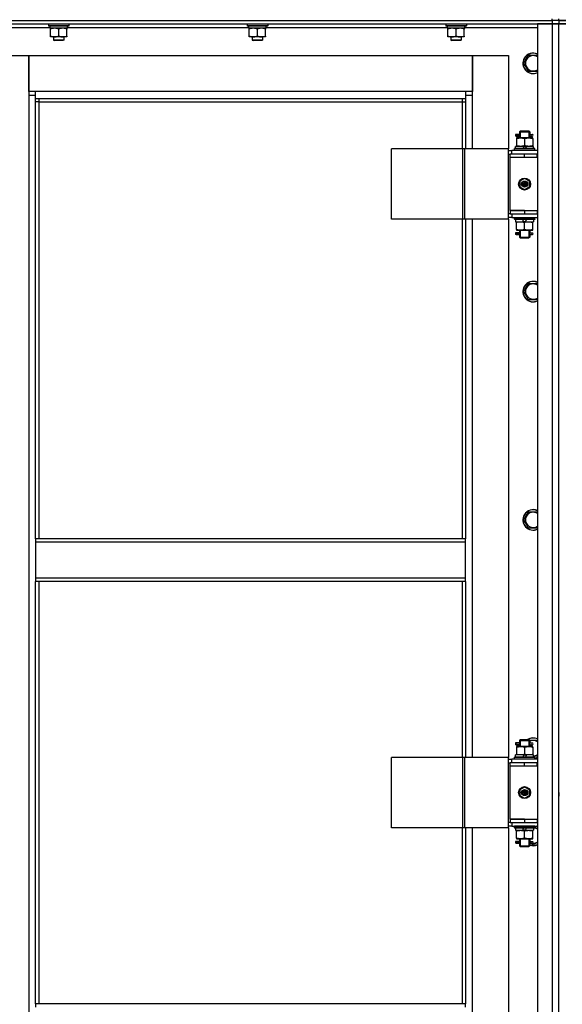
# Model space of a CAD drawing. Units: millimetres. Extents: x 0 to 32665, y -11 to 22275.
# Drawn here: x 4506 to 5139, y 17333 to 18483 of the extents above; entities that cross this region are included whole.
import ezdxf

# ---------------------------------------------------------------- set-up
doc = ezdxf.new("R2010")
doc.units = ezdxf.units.MM
doc.linetypes.add('K5LT_THIN', pattern=[0])
doc.layers.add('R', color=1, linetype='Continuous', true_color=0xff0000)
doc.layers.add('WELDING', color=7, linetype='Continuous', true_color=0xffffff)

msp = doc.modelspace()

# ---------------------------------------------------------------- linework, layer by layer
at = {"layer": 'R', "color": 7, "linetype": 'K5LT_THIN', "lineweight": 30}
for p, q in [((3743.1, 18482.3), (5127.1, 18482.3)), ((4435.1, 18482.3), (5127.1, 18482.3)), ((4435.1, 18478.3), (5127.1, 18478.3)), ((4460.1, 18474.3), (4540.6, 18474.3)), ((4539.1, 18478), (4539.2, 18478.3)), ((4539.1, 18478), (4539.1, 18476.1)), ((4563.1, 18478), (4539.1, 18478)), ((4563.1, 18476.1), (4539.1, 18476.1)), ((4539.1, 18476.1), (4539.2, 18475.8)), ((4562.9, 18475.8), (4539.2, 18475.8)), ((4540.6, 18475.8), (4540.6, 18473.3)), ((4561.5, 18473.3), (4540.6, 18473.3)), ((4541.6, 18472.4), (4541.6, 18473.3)), ((4560.6, 18473.3), (4560.6, 18472.4)), ((4561.4, 18474.7), (4561.5, 18475.8)), ((4561.5, 18474.3), (4772.6, 18474.3)), ((4563.1, 18478), (4562.9, 18478.3)), ((4563.1, 18476.1), (4562.9, 18475.8)), ((4563.1, 18478), (4563.1, 18476.1)), ((4771.1, 18478), (4771.2, 18478.3)), ((4771.1, 18478), (4771.1, 18476.1)), ((4795.1, 18478), (4771.1, 18478)), ((4795.1, 18476.1), (4771.1, 18476.1)), ((4771.1, 18476.1), (4771.2, 18475.8)), ((4794.9, 18475.8), (4771.2, 18475.8)), ((4772.6, 18475.8), (4772.6, 18473.3)), ((4793.5, 18473.3), (4772.6, 18473.3)), ((4773.6, 18472.4), (4773.6, 18473.3)), ((4792.6, 18473.3), (4792.6, 18472.4)), ((4793.4, 18474.7), (4793.5, 18475.8)), ((4793.5, 18474.3), (5004.6, 18474.3)), ((4795.1, 18478), (4794.9, 18478.3)), ((4795.1, 18476.1), (4794.9, 18475.8)), ((4795.1, 18478), (4795.1, 18476.1)), ((5003.1, 18478), (5003.2, 18478.3)), ((5003.1, 18478), (5003.1, 18476.1)), ((5027.1, 18478), (5003.1, 18478)), ((5027.1, 18476.1), (5003.1, 18476.1)), ((5003.1, 18476.1), (5003.2, 18475.8)), ((5026.9, 18475.8), (5003.2, 18475.8)), ((5004.6, 18475.8), (5004.6, 18473.3)), ((5025.5, 18473.3), (5004.6, 18473.3)), ((5005.6, 18472.4), (5005.6, 18473.3)), ((5024.6, 18473.3), (5024.6, 18472.4)), ((5025.4, 18474.7), (5025.5, 18475.8)), ((5025.5, 18474.3), (5110.1, 18474.3)), ((5027.1, 18478), (5026.9, 18478.3)), ((5027.1, 18476.1), (5026.9, 18475.8)), ((5027.1, 18478), (5027.1, 18476.1)), ((5110.1, 18478.3), (5110.1, 16684.3)), ((5127.1, 18478.3), (5110.1, 18478.3)), ((5127.1, 18482.3), (5127.1, 18484.3)), ((5127.1, 18482.3), (5127.1, 18478.3)), ((5135.1, 18482.3), (5127.1, 18482.3)), ((5135.1, 18482.3), (5127.1, 18482.3)), ((5127.1, 18478.3), (5127.1, 16684.3)), ((5135.1, 18478.3), (5127.1, 18478.3)), ((5127.1, 18478.3), (5135.1, 18478.3)), ((5135.1, 18482.3), (5135.1, 18484.3)), ((5135.1, 18482.3), (5135.1, 18484.3)), ((5135.1, 18482.3), (5135.1, 18478.3)), ((5143.1, 18482.3), (5135.1, 18482.3)), ((5135.1, 18482.3), (5135.1, 18478.3)), ((5135.1, 18482.3), (5143.1, 18482.3)), ((5135.1, 18482.3), (5135.1, 18478.3)), ((5135.1, 18482.3), (5135.1, 18478.3)), ((5135.1, 16684.3), (5135.1, 18478.3)), ((5135.1, 16684.3), (5135.1, 18478.3)), ((5135.1, 18478.3), (5143.1, 18478.3)), ((5143.1, 18478.3), (5135.1, 18478.3)), ((5135.1, 18474.3), (5135.1, 18478.3)), ((4541.6, 18464.1), (4541.6, 18472.4)), ((4541.6, 18463.3), (4541.6, 18464.1)), ((4546.3, 18463.3), (4541.6, 18463.3)), ((4545.1, 18463.3), (4545.1, 18459.4)), ((4555.8, 18463.3), (4546.3, 18463.3)), ((4551.1, 18464.1), (4551.1, 18472.4)), ((4560.6, 18463.3), (4555.8, 18463.3)), ((4557.1, 18463.3), (4557.1, 18459.4)), ((4560.6, 18464.1), (4560.6, 18472.4)), ((4560.6, 18464.1), (4560.6, 18463.3)), ((4773.6, 18464.1), (4773.6, 18472.4)), ((4773.6, 18463.3), (4773.6, 18464.1)), ((4778.3, 18463.3), (4773.6, 18463.3)), ((4777.1, 18463.3), (4777.1, 18459.4)), ((4787.8, 18463.3), (4778.3, 18463.3)), ((4783.1, 18464.1), (4783.1, 18472.4)), ((4792.6, 18463.3), (4787.8, 18463.3)), ((4789.1, 18463.3), (4789.1, 18459.4)), ((4792.6, 18464.1), (4792.6, 18472.4)), ((4792.6, 18464.1), (4792.6, 18463.3)), ((5005.6, 18464.1), (5005.6, 18472.4)), ((5005.6, 18463.3), (5005.6, 18464.1)), ((5010.3, 18463.3), (5005.6, 18463.3)), ((5009.1, 18463.3), (5009.1, 18459.4)), ((5019.8, 18463.3), (5010.3, 18463.3)), ((5015.1, 18464.1), (5015.1, 18472.4)), ((5024.6, 18463.3), (5019.8, 18463.3)), ((5021.1, 18463.3), (5021.1, 18459.4)), ((5024.6, 18464.1), (5024.6, 18472.4)), ((5024.6, 18464.1), (5024.6, 18463.3)), ((4557.1, 18459.4), (4545.1, 18459.4)), ((4545.1, 18459.4), (4546.1, 18458.8)), ((4556.1, 18458.8), (4546.1, 18458.8)), ((4557.1, 18459.4), (4556.1, 18458.8)), ((4789.1, 18459.4), (4777.1, 18459.4)), ((4777.1, 18459.4), (4778.1, 18458.8)), ((4788.1, 18458.8), (4778.1, 18458.8)), ((4789.1, 18459.4), (4788.1, 18458.8)), ((5021.1, 18459.4), (5009.1, 18459.4)), ((5009.1, 18459.4), (5010.1, 18458.8)), ((5020.1, 18458.8), (5010.1, 18458.8)), ((5021.1, 18459.4), (5020.1, 18458.8)), ((4474.1, 18441.3), (4516.1, 18441.3)), ((4516.1, 18441.3), (4516.1, 18395.3)), ((4516.1, 18441.3), (5034.1, 18441.3)), ((4516.1, 18399.3), (4516.1, 18441.3)), ((5034.1, 18441.3), (5076.1, 18441.3)), ((5034.1, 18395.3), (5034.1, 18441.3)), ((5034.1, 18441.3), (5034.1, 18399.3)), ((5076.1, 18441.3), (5076.1, 18332.3)), ((5096.8, 18437), (5099.6, 18441.8)), ((5099.6, 18441.8), (5110.1, 18441.8)), ((5094.1, 18432.3), (5096.8, 18437)), ((5099.6, 18422.8), (5094.1, 18432.3)), ((5110.1, 18422.8), (5099.6, 18422.8)), ((4524.1, 18399.3), (4516.1, 18399.3)), ((4516.1, 18395.3), (4524.1, 18395.3)), ((4516.1, 18395.3), (4516.1, 16765.3)), ((4524.1, 18391.3), (4524.1, 18399.3)), ((5026.1, 18399.3), (4524.1, 18399.3)), ((5034.1, 18399.3), (5026.1, 18399.3)), ((5026.1, 18399.3), (5026.1, 18391.3)), ((5026.1, 18395.3), (5034.1, 18395.3)), ((5034.1, 18332.3), (5034.1, 18395.3)), ((4524.1, 18391.3), (5026.1, 18391.3)), ((4524.1, 17876.9), (4524.1, 18391.3)), ((4528.1, 18387.3), (4524.1, 18387.3)), ((4528.1, 18387.3), (4528.1, 18391.3)), ((4528.1, 18387.3), (5022.1, 18387.3)), ((4528.1, 17876.9), (4528.1, 18387.3)), ((5022.1, 18391.3), (5022.1, 18387.3)), ((5022.1, 18387.3), (5026.1, 18387.3)), ((5022.1, 18387.3), (5022.1, 18332.3)), ((5026.1, 18391.3), (5026.1, 18332.3)), ((5087.3, 18349.3), (5084.3, 18349.3)), ((5084.3, 18349.3), (5084.3, 18347.3)), ((5087.3, 18347.3), (5084.3, 18347.3)), ((5085.1, 18349.3), (5089.2, 18349.3)), ((5085.1, 18347.3), (5085.1, 18349.3)), ((5085.1, 18347.3), (5089.2, 18347.3)), ((5089.2, 18349.3), (5087.3, 18349.3)), ((5089.2, 18347.3), (5087.3, 18347.3)), ((5089.1, 18352.3), (5090.1, 18353.3)), ((5089.1, 18352.3), (5095.1, 18352.3)), ((5089.1, 18352.3), (5089.1, 18349.8)), ((5089.1, 18346.8), (5089.1, 18345.3)), ((5090, 18352.3), (5090, 18353.2)), ((5090, 18352.3), (5090, 18345.3)), ((5090.1, 18353.3), (5095.1, 18353.3)), ((5095.1, 18353.3), (5100.1, 18353.3)), ((5095.1, 18352.3), (5101.1, 18352.3)), ((5101.1, 18352.3), (5100.1, 18353.3)), ((5100.1, 18352.3), (5100.1, 18353.2)), ((5100.1, 18352.3), (5100.1, 18345.3)), ((5101, 18349.3), (5102.8, 18349.3)), ((5101, 18347.3), (5102.8, 18347.3)), ((5101.1, 18352.3), (5101.1, 18349.8)), ((5101.1, 18346.8), (5101.1, 18345.3)), ((5102.8, 18349.3), (5104.1, 18349.3)), ((5102.8, 18347.3), (5104.1, 18347.3)), ((5084.6, 18332.8), (5084.6, 18335.3)), ((5094, 18335.3), (5084.6, 18335.3)), ((5085.6, 18345.3), (5085.6, 18344.4)), ((5090.3, 18345.3), (5085.6, 18345.3)), ((5085.6, 18344.4), (5085.6, 18336.1)), ((5085.6, 18336.1), (5085.6, 18335.3)), ((5099.8, 18345.3), (5090.3, 18345.3)), ((5094, 18335.3), (5092.9, 18332.8)), ((5094, 18335.3), (5097.4, 18335.3)), ((5095.1, 18344.4), (5095.1, 18336.1)), ((5097.4, 18335.3), (5096.2, 18332.8)), ((5105.6, 18335.3), (5097.4, 18335.3)), ((5104.6, 18345.3), (5099.8, 18345.3)), ((5104.6, 18344.4), (5104.6, 18345.3)), ((5104.6, 18344.4), (5104.6, 18336.1)), ((5104.6, 18335.3), (5104.6, 18336.1)), ((5105.6, 18332.8), (5105.6, 18335.3)), ((5023, 18332.3), (4939.8, 18332.3)), ((4939.8, 18250.3), (4939.8, 18332.3)), ((5025.4, 18332.3), (5023, 18332.3)), ((5023, 18250.3), (5023, 18332.3)), ((5076.2, 18332.3), (5025.4, 18332.3)), ((5025.4, 18250.3), (5025.4, 18332.3)), ((5076.2, 18250.3), (5076.2, 18332.3)), ((5076.2, 18250.3), (5076.2, 18332.3)), ((5076.2, 18332.3), (5076.2, 18332.3)), ((5076.2, 18330.3), (5080.1, 18330.3)), ((5076.2, 18326.3), (5078.1, 18326.3)), ((5078.1, 18322.3), (5078.1, 18326.3)), ((5095.1, 18326.3), (5078.1, 18326.3)), ((5110.1, 18330.3), (5080.1, 18330.3)), ((5080.1, 18326.3), (5080.1, 18330.3)), ((5083.1, 18332.5), (5083.2, 18332.8)), ((5083.1, 18330.6), (5083.1, 18332.5)), ((5107.1, 18332.5), (5083.1, 18332.5)), ((5083.1, 18330.6), (5083.2, 18330.3)), ((5107.1, 18330.6), (5083.1, 18330.6)), ((5106.9, 18332.8), (5083.2, 18332.8)), ((5109.6, 18326.3), (5095.1, 18326.3)), ((5095.1, 18322.3), (5095.1, 18326.3)), ((5107.1, 18332.5), (5106.9, 18332.8)), ((5107.1, 18330.6), (5106.9, 18330.3)), ((5107.1, 18330.6), (5107.1, 18332.5)), ((5109.6, 18322.3), (5109.6, 18326.3)), ((5110.1, 18326.3), (5109.6, 18326.3)), ((5135.1, 18322.3), (5135.1, 18326.3)), ((5135.1, 18322.3), (5135.1, 18326.3)), ((5095.1, 18322.3), (5078.1, 18322.3)), ((5078.1, 18260.3), (5078.1, 18322.3)), ((5095.1, 18322.3), (5078.1, 18322.3)), ((5109.6, 18322.3), (5095.1, 18322.3)), ((5110.1, 18322.3), (5109.6, 18322.3)), ((5095.1, 18297.6), (5089.6, 18294.5)), ((5089.6, 18294.5), (5089.6, 18288.1)), ((5100.6, 18294.5), (5095.1, 18297.6)), ((5100.6, 18288.1), (5100.6, 18294.5)), ((5089.6, 18288.1), (5095.1, 18284.9)), ((5095.1, 18284.9), (5100.6, 18288.1)), ((5078.1, 18256.3), (5076.2, 18256.3)), ((5095.1, 18260.3), (5078.1, 18260.3)), ((5078.1, 18260.3), (5095.1, 18260.3)), ((5078.1, 18260.3), (5078.1, 18256.3)), ((5078.1, 18256.3), (5095.1, 18256.3)), ((5080.1, 18256.3), (5080.1, 18252.3)), ((5095.1, 18260.3), (5095.1, 18256.3)), ((5095.1, 18260.3), (5109.6, 18260.3)), ((5095.1, 18256.3), (5109.6, 18256.3)), ((5109.6, 18260.3), (5109.6, 18256.3)), ((5109.6, 18260.3), (5110.1, 18260.3)), ((5109.6, 18256.3), (5110.1, 18256.3)), ((5135.1, 18256.3), (5135.1, 18260.3)), ((5135.1, 18256.3), (5135.1, 18260.3)), ((5023, 18250.3), (4939.8, 18250.3)), ((5022.1, 18250.3), (5022.1, 17876.9)), ((5025.4, 18250.3), (5023, 18250.3)), ((5076.2, 18250.3), (5025.4, 18250.3)), ((5026.1, 18250.3), (5026.1, 17876.9)), ((5034.1, 17621.3), (5034.1, 18250.3)), ((5076.1, 18250.3), (5076.1, 17621.3)), ((5080.1, 18252.3), (5076.2, 18252.3)), ((5076.2, 18250.3), (5076.2, 18250.3)), ((5080.1, 18252.3), (5110.1, 18252.3)), ((5083.1, 18252), (5083.2, 18252.3)), ((5083.1, 18250.1), (5083.1, 18252)), ((5107.1, 18252), (5083.1, 18252)), ((5083.1, 18250.1), (5083.2, 18249.8)), ((5107.1, 18250.1), (5083.1, 18250.1)), ((5106.9, 18249.8), (5083.2, 18249.8)), ((5084.6, 18249.8), (5084.6, 18247.3)), ((5084.6, 18247.3), (5092.8, 18247.3)), ((5085.6, 18247.3), (5085.6, 18246.4)), ((5085.6, 18238.1), (5085.6, 18246.4)), ((5092.8, 18247.3), (5093.9, 18249.8)), ((5096.1, 18247.3), (5092.8, 18247.3)), ((5095.1, 18238.1), (5095.1, 18246.4)), ((5096.1, 18247.3), (5097.2, 18249.8)), ((5096.1, 18247.3), (5105.6, 18247.3)), ((5104.6, 18246.4), (5104.6, 18247.3)), ((5104.6, 18238.1), (5104.6, 18246.4)), ((5105.6, 18249.8), (5105.6, 18247.3)), ((5107.1, 18252), (5106.9, 18252.3)), ((5107.1, 18250.1), (5106.9, 18249.8)), ((5107.1, 18250.1), (5107.1, 18252)), ((5087.3, 18234.3), (5084.3, 18234.3)), ((5084.3, 18234.3), (5084.3, 18232.3)), ((5087.3, 18232.3), (5084.3, 18232.3)), ((5085.1, 18234.3), (5089.2, 18234.3)), ((5085.1, 18232.3), (5085.1, 18234.3)), ((5085.1, 18232.3), (5089.2, 18232.3)), ((5085.6, 18238.1), (5085.6, 18237.3)), ((5085.6, 18237.3), (5090.3, 18237.3)), ((5089.2, 18234.3), (5087.3, 18234.3)), ((5089.2, 18232.3), (5087.3, 18232.3)), ((5089.1, 18237.3), (5089.1, 18234.8)), ((5089.1, 18231.8), (5089.1, 18229.3)), ((5090, 18237.3), (5090, 18229.3)), ((5090.3, 18237.3), (5099.8, 18237.3)), ((5099.8, 18237.3), (5104.6, 18237.3)), ((5100.1, 18237.3), (5100.1, 18229.3)), ((5101, 18234.3), (5102.8, 18234.3)), ((5101, 18232.3), (5102.8, 18232.3)), ((5101.1, 18237.3), (5101.1, 18234.8)), ((5101.1, 18231.8), (5101.1, 18229.3)), ((5102.8, 18234.3), (5104.1, 18234.3)), ((5102.8, 18232.3), (5104.1, 18232.3)), ((5104.6, 18237.3), (5104.6, 18238.1)), ((5089.1, 18229.3), (5090.1, 18228.3)), ((5089.1, 18229.3), (5095.1, 18229.3)), ((5090, 18229.3), (5090, 18228.3)), ((5090.1, 18228.3), (5095.1, 18228.3)), ((5095.1, 18229.3), (5101.1, 18229.3)), ((5095.1, 18228.3), (5100.1, 18228.3)), ((5101.1, 18229.3), (5100.1, 18228.3)), ((5100.1, 18229.3), (5100.1, 18228.3)), ((5096.8, 18170.4), (5099.6, 18175.1)), ((5099.6, 18175.1), (5110.1, 18175.1)), ((5094.1, 18165.6), (5096.8, 18170.4)), ((5099.6, 18156.1), (5094.1, 18165.6)), ((5110.1, 18156.1), (5099.6, 18156.1)), ((5094.1, 17898.9), (5096.8, 17903.7)), ((5099.6, 17889.4), (5094.1, 17898.9)), ((5096.8, 17903.7), (5099.6, 17908.4)), ((5099.6, 17908.4), (5110.1, 17908.4)), ((5110.1, 17889.4), (5099.6, 17889.4)), ((5026.1, 17876.9), (4524.1, 17876.9)), ((4524.1, 17876.9), (4524.1, 17872.9)), ((5026.1, 17872.9), (5026.1, 17876.9)), ((5026.1, 17872.9), (4524.1, 17872.9)), ((4524.1, 17872.9), (4524.1, 17830.9)), ((5026.1, 17830.9), (5026.1, 17872.9)), ((5026.1, 17830.9), (4524.1, 17830.9)), ((4524.1, 17830.9), (4524.1, 17826.9)), ((5026.1, 17826.9), (5026.1, 17830.9)), ((5026.1, 17826.9), (4524.1, 17826.9)), ((4524.1, 17333.6), (4524.1, 17826.9)), ((4528.1, 17333.6), (4528.1, 17826.9)), ((5022.1, 17826.9), (5022.1, 17621.3)), ((5026.1, 17826.9), (5026.1, 17621.3)), ((5087.3, 17638.3), (5084.3, 17638.3)), ((5084.3, 17638.3), (5084.3, 17636.3)), ((5087.3, 17636.3), (5084.3, 17636.3)), ((5085.1, 17638.3), (5089.2, 17638.3)), ((5085.1, 17636.3), (5085.1, 17638.3)), ((5085.1, 17636.3), (5089.2, 17636.3)), ((5085.6, 17634.3), (5085.6, 17633.4)), ((5090.3, 17634.3), (5085.6, 17634.3)), ((5085.6, 17633.4), (5085.6, 17625.1)), ((5089.2, 17638.3), (5087.3, 17638.3)), ((5089.2, 17636.3), (5087.3, 17636.3)), ((5089.1, 17641.3), (5090.1, 17642.3)), ((5089.1, 17641.3), (5095.1, 17641.3)), ((5089.1, 17641.3), (5089.1, 17638.8)), ((5089.1, 17635.8), (5089.1, 17634.3)), ((5090, 17641.3), (5090, 17642.2)), ((5090, 17641.3), (5090, 17634.3)), ((5090.1, 17642.3), (5095.1, 17642.3)), ((5099.8, 17634.3), (5090.3, 17634.3)), ((5095.1, 17642.3), (5100.1, 17642.3)), ((5095.1, 17641.3), (5101.1, 17641.3)), ((5095.1, 17633.4), (5095.1, 17625.1)), ((5104.6, 17634.3), (5099.8, 17634.3)), ((5101.1, 17641.3), (5100.1, 17642.3)), ((5100.1, 17641.3), (5100.1, 17642.2)), ((5100.1, 17641.3), (5100.1, 17634.3)), ((5100.6, 17641.8), (5110.1, 17641.8)), ((5101, 17638.3), (5102.8, 17638.3)), ((5101, 17636.3), (5102.8, 17636.3)), ((5101.1, 17641.3), (5101.1, 17638.8)), ((5101.1, 17635.8), (5101.1, 17634.3)), ((5102.8, 17638.3), (5104.1, 17638.3)), ((5102.8, 17636.3), (5104.1, 17636.3)), ((5104.6, 17633.4), (5104.6, 17634.3)), ((5104.6, 17633.4), (5104.6, 17625.1)), ((5084.6, 17621.8), (5084.6, 17624.3)), ((5094, 17624.3), (5084.6, 17624.3)), ((5085.6, 17625.1), (5085.6, 17624.3)), ((5094, 17624.3), (5092.9, 17621.8)), ((5094, 17624.3), (5097.4, 17624.3)), ((5097.4, 17624.3), (5096.2, 17621.8)), ((5105.6, 17624.3), (5097.4, 17624.3)), ((5104.6, 17624.3), (5104.6, 17625.1)), ((5105.6, 17621.8), (5105.6, 17624.3)), ((5110.1, 17622.8), (5105.6, 17622.8)), ((5023, 17621.3), (4939.8, 17621.3)), ((4939.8, 17539.3), (4939.8, 17621.3)), ((5025.4, 17621.3), (5023, 17621.3)), ((5023, 17539.3), (5023, 17621.3)), ((5076.2, 17621.3), (5025.4, 17621.3)), ((5025.4, 17539.3), (5025.4, 17621.3)), ((5076.2, 17539.3), (5076.2, 17621.3)), ((5076.2, 17539.3), (5076.2, 17621.3)), ((5076.2, 17621.3), (5076.2, 17621.3)), ((5076.2, 17619.3), (5080.1, 17619.3)), ((5076.2, 17615.3), (5078.1, 17615.3)), ((5078.1, 17611.3), (5078.1, 17615.3)), ((5095.1, 17615.3), (5078.1, 17615.3)), ((5095.1, 17611.3), (5078.1, 17611.3)), ((5095.1, 17611.3), (5078.1, 17611.3)), ((5078.1, 17549.3), (5078.1, 17611.3)), ((5110.1, 17619.3), (5080.1, 17619.3)), ((5080.1, 17615.3), (5080.1, 17619.3)), ((5083.1, 17621.5), (5083.2, 17621.8)), ((5083.1, 17619.6), (5083.1, 17621.5)), ((5107.1, 17621.5), (5083.1, 17621.5)), ((5083.1, 17619.6), (5083.2, 17619.3)), ((5107.1, 17619.6), (5083.1, 17619.6)), ((5106.9, 17621.8), (5083.2, 17621.8)), ((5109.6, 17615.3), (5095.1, 17615.3)), ((5095.1, 17611.3), (5095.1, 17615.3)), ((5109.6, 17611.3), (5095.1, 17611.3)), ((5107.1, 17621.5), (5106.9, 17621.8)), ((5107.1, 17619.6), (5106.9, 17619.3)), ((5107.1, 17619.6), (5107.1, 17621.5)), ((5109.6, 17611.3), (5109.6, 17615.3)), ((5110.1, 17615.3), (5109.6, 17615.3)), ((5110.1, 17611.3), (5109.6, 17611.3)), ((5135.1, 17611.3), (5135.1, 17615.3)), ((5135.1, 17611.3), (5135.1, 17615.3)), ((5095.1, 17586.6), (5089.6, 17583.5)), ((5089.6, 17583.5), (5089.6, 17577.1)), ((5089.6, 17577.1), (5095.1, 17573.9)), ((5100.6, 17583.5), (5095.1, 17586.6)), ((5095.1, 17573.9), (5100.6, 17577.1)), ((5100.6, 17577.1), (5100.6, 17583.5)), ((5135.1, 17582.3), (5135.1, 17586.3)), ((5135.1, 17582.3), (5135.1, 17586.3)), ((5135.1, 17580.3), (5135.1, 17582.3)), ((5135.1, 17580.3), (5135.1, 17582.3)), ((5135.1, 17580.3), (5135.1, 17576.3)), ((5135.1, 17580.3), (5135.1, 17576.3)), ((5078.1, 17545.3), (5076.2, 17545.3)), ((5078.1, 17549.3), (5095.1, 17549.3)), ((5078.1, 17549.3), (5078.1, 17545.3)), ((5095.1, 17549.3), (5078.1, 17549.3)), ((5078.1, 17545.3), (5095.1, 17545.3)), ((5080.1, 17545.3), (5080.1, 17541.3)), ((5095.1, 17549.3), (5095.1, 17545.3)), ((5095.1, 17549.3), (5109.6, 17549.3)), ((5095.1, 17545.3), (5109.6, 17545.3)), ((5109.6, 17549.3), (5109.6, 17545.3)), ((5109.6, 17549.3), (5110.1, 17549.3)), ((5109.6, 17545.3), (5110.1, 17545.3)), ((5135.1, 17545.3), (5135.1, 17549.3)), ((5135.1, 17545.3), (5135.1, 17549.3)), ((5023, 17539.3), (4939.8, 17539.3)), ((5022.1, 17539.3), (5022.1, 17333.6)), ((5025.4, 17539.3), (5023, 17539.3)), ((5076.2, 17539.3), (5025.4, 17539.3)), ((5026.1, 17539.3), (5026.1, 17333.6)), ((5034.1, 16910.3), (5034.1, 17539.3)), ((5076.1, 17539.3), (5076.1, 16910.3)), ((5080.1, 17541.3), (5076.2, 17541.3)), ((5076.2, 17539.3), (5076.2, 17539.3)), ((5080.1, 17541.3), (5110.1, 17541.3)), ((5083.1, 17541), (5083.2, 17541.3)), ((5083.1, 17539.1), (5083.1, 17541)), ((5107.1, 17541), (5083.1, 17541)), ((5083.1, 17539.1), (5083.2, 17538.8)), ((5107.1, 17539.1), (5083.1, 17539.1)), ((5106.9, 17538.8), (5083.2, 17538.8)), ((5084.6, 17538.8), (5084.6, 17536.3)), ((5084.6, 17536.3), (5092.8, 17536.3)), ((5085.6, 17536.3), (5085.6, 17535.4)), ((5085.6, 17527.1), (5085.6, 17535.4)), ((5092.8, 17536.3), (5093.9, 17538.8)), ((5096.1, 17536.3), (5092.8, 17536.3)), ((5095.1, 17527.1), (5095.1, 17535.4)), ((5096.1, 17536.3), (5097.2, 17538.8)), ((5096.1, 17536.3), (5105.6, 17536.3)), ((5104.6, 17535.4), (5104.6, 17536.3)), ((5104.6, 17527.1), (5104.6, 17535.4)), ((5105.6, 17538.8), (5105.6, 17536.3)), ((5107.1, 17541), (5106.9, 17541.3)), ((5107.1, 17539.1), (5106.9, 17538.8)), ((5107.1, 17539.1), (5107.1, 17541)), ((5107.1, 17540.1), (5110.1, 17538.4)), ((5087.3, 17523.3), (5084.3, 17523.3)), ((5084.3, 17523.3), (5084.3, 17521.3)), ((5087.3, 17521.3), (5084.3, 17521.3)), ((5085.1, 17523.3), (5089.2, 17523.3)), ((5085.1, 17521.3), (5085.1, 17523.3)), ((5085.1, 17521.3), (5089.2, 17521.3)), ((5085.6, 17527.1), (5085.6, 17526.3)), ((5085.6, 17526.3), (5090.3, 17526.3)), ((5089.2, 17523.3), (5087.3, 17523.3)), ((5089.2, 17521.3), (5087.3, 17521.3)), ((5089.1, 17526.3), (5089.1, 17523.8)), ((5089.1, 17520.8), (5089.1, 17518.3)), ((5090, 17526.3), (5090, 17518.3)), ((5090.3, 17526.3), (5099.8, 17526.3)), ((5099.8, 17526.3), (5104.6, 17526.3)), ((5100.1, 17526.3), (5100.1, 17518.3)), ((5101, 17523.3), (5102.8, 17523.3)), ((5101, 17521.3), (5102.8, 17521.3)), ((5101.1, 17526.3), (5101.1, 17523.8)), ((5101.1, 17520.8), (5101.1, 17518.3)), ((5105.1, 17519.3), (5101.6, 17521.3)), ((5102.8, 17523.3), (5104.1, 17523.3)), ((5102.8, 17521.3), (5104.1, 17521.3)), ((5104.6, 17526.3), (5104.6, 17527.1)), ((5089.1, 17518.3), (5090.1, 17517.3)), ((5089.1, 17518.3), (5095.1, 17518.3)), ((5090, 17518.3), (5090, 17517.3)), ((5090.1, 17517.3), (5095.1, 17517.3)), ((5095.1, 17518.3), (5101.1, 17518.3)), ((5095.1, 17517.3), (5100.1, 17517.3)), ((5101.1, 17518.3), (5100.1, 17517.3)), ((5100.1, 17518.3), (5100.1, 17517.3)), ((5026.1, 17333.6), (4524.1, 17333.6)), ((4524.1, 17333.6), (4524.1, 17329.6)), ((5026.1, 17329.6), (5026.1, 17333.6))]:
    msp.add_line(p, q, dxfattribs=at)
for centre, radius in [((5095.1, 18291.3), 7), ((5095.1, 18291.3), 3.49), ((5095.1, 18291.3), 3.49), ((5095.1, 18291.3), 3.25), ((5095.1, 18291.3), 3.19), ((5095.1, 18291.3), 3.19), ((5095.1, 18291.3), 2.1), ((5095.1, 18291.3), 0.9), ((5095.1, 17580.3), 7), ((5095.1, 17580.3), 3.49), ((5095.1, 17580.3), 3.49), ((5095.1, 17580.3), 3.25), ((5095.1, 17580.3), 3.19), ((5095.1, 17580.3), 3.19), ((5095.1, 17580.3), 2.1), ((5095.1, 17580.3), 0.9)]:
    msp.add_circle(centre, radius, dxfattribs=at)
for centre, radius, start, end in [((5105.1, 18432.3), 12, 65.3757, 150), ((5105.1, 18432.3), 11.8, 64.9905, 150), ((5105.1, 18432.3), 8.97, 56.1336, 150), ((5105.1, 18432.3), 12, 150, 294.6243), ((5105.1, 18432.3), 11.8, 150, 295.0095), ((5105.1, 18432.3), 8.97, 150, 303.8664), ((5104.1, 18348.3), 1, 270, 90), ((5104.1, 18233.3), 1, 270, 90), ((5105.1, 18165.6), 12, 65.3757, 150), ((5105.1, 18165.6), 11.8, 64.9905, 150), ((5105.1, 18165.6), 8.97, 56.1336, 150), ((5105.1, 18165.6), 12, 150, 294.6243), ((5105.1, 18165.6), 11.8, 150, 295.0095), ((5105.1, 18165.6), 8.97, 150, 303.8664), ((5105.1, 17898.9), 12, 65.3757, 150), ((5105.1, 17898.9), 11.8, 64.9905, 150), ((5105.1, 17898.9), 12, 150, 294.6243), ((5105.1, 17898.9), 11.8, 150, 295.0095), ((5105.1, 17898.9), 8.97, 150, 303.8664), ((5105.1, 17898.9), 8.97, 56.1336, 150), ((5105.1, 17632.3), 12, 65.3757, 123.5573), ((5105.1, 17632.3), 11.8, 64.9905, 122.2704), ((5105.1, 17632.3), 8.97, 56.1336, 116.475), ((5104.1, 17637.3), 1, 270, 90), ((5105.1, 17632.3), 8.97, 273.1945, 303.8664), ((5105.1, 17632.3), 11.8, 279.7359, 295.0095), ((5105.1, 17632.3), 12, 279.5941, 294.6243), ((5105.1, 17530.3), 8.97, 56.1336, 77.2983), ((5105.1, 17530.3), 11.8, 64.9905, 68.4491), ((5105.1, 17530.3), 12, 65.3757, 66.4435), ((5105.1, 17530.3), 11.8, 250.2318, 295.0095), ((5105.1, 17530.3), 12, 250.5288, 294.6243), ((5104.1, 17522.3), 1, 270, 90), ((5105.1, 17530.3), 8.97, 265.6647, 303.8664)]:
    msp.add_arc(centre, radius, start, end, dxfattribs=at)
for centre, major_axis, ratio, start_param, end_param in [((4551.1, 18471.1), (0, -22.5), 0.466308, 1.667355, 1.779747), ((4783.1, 18471.1), (0, -22.5), 0.466308, 1.667355, 1.779747), ((5015.1, 18471.1), (0, -22.5), 0.466308, 1.667355, 1.779747), ((5102.8, 18348.3), (0, -1), 0.301552, 3.141593, 6.283185), ((5102.8, 18233.3), (0, -1), 0.301552, 3.141593, 6.283185), ((5102.8, 17637.3), (0, -1), 0.301552, 3.141593, 6.283185), ((5102.8, 17522.3), (0, -1), 0.301552, 3.141593, 6.283185)]:
    msp.add_ellipse(centre, major_axis=major_axis, ratio=ratio, start_param=start_param, end_param=end_param, dxfattribs=at)
at = {"layer": 'WELDING', "color": 7, "linetype": 'K5LT_THIN', "lineweight": 30}
for p, q in [((5089.2, 18349.3), (5089.1, 18349.8)), ((5089.1, 18349.8), (5089.2, 18348.9)), ((5089.3, 18348.3), (5089.1, 18346.8)), ((5089.1, 18346.8), (5089.2, 18347.3)), ((5089.2, 18348.9), (5089.3, 18348.3)), ((5100.9, 18348.3), (5101.1, 18349.7)), ((5100.9, 18347.7), (5100.9, 18348.3)), ((5101.1, 18346.8), (5100.9, 18347.7)), ((5101.1, 18349.7), (5101, 18349.3)), ((5101, 18347.3), (5101.1, 18346.8)), ((5089.2, 18234.3), (5089.1, 18234.8)), ((5089.1, 18234.8), (5089.2, 18233.9)), ((5089.3, 18233.3), (5089.1, 18231.8)), ((5089.1, 18231.8), (5089.2, 18232.3)), ((5089.2, 18233.9), (5089.3, 18233.3)), ((5100.9, 18233.3), (5101.1, 18234.7)), ((5100.9, 18232.7), (5100.9, 18233.3)), ((5101.1, 18231.8), (5100.9, 18232.7)), ((5101.1, 18234.7), (5101, 18234.3)), ((5101, 18232.3), (5101.1, 18231.8)), ((5089.2, 17638.3), (5089.1, 17638.8)), ((5089.1, 17638.8), (5089.2, 17637.9)), ((5089.3, 17637.3), (5089.1, 17635.8)), ((5089.1, 17635.8), (5089.2, 17636.3)), ((5089.2, 17637.9), (5089.3, 17637.3)), ((5100.9, 17637.3), (5101.1, 17638.7)), ((5100.9, 17636.7), (5100.9, 17637.3)), ((5101.1, 17635.8), (5100.9, 17636.7)), ((5101.1, 17638.7), (5101, 17638.3)), ((5101, 17636.3), (5101.1, 17635.8)), ((5089.2, 17523.3), (5089.1, 17523.8)), ((5089.1, 17523.8), (5089.2, 17522.9)), ((5089.3, 17522.3), (5089.1, 17520.8)), ((5089.1, 17520.8), (5089.2, 17521.3)), ((5089.2, 17522.9), (5089.3, 17522.3)), ((5100.9, 17522.3), (5101.1, 17523.7)), ((5100.9, 17521.7), (5100.9, 17522.3)), ((5101.1, 17520.8), (5100.9, 17521.7)), ((5101.1, 17523.7), (5101, 17523.3)), ((5101, 17521.3), (5101.1, 17520.8)), ((5110.1, 17522.2), (5105.1, 17519.3))]:
    msp.add_line(p, q, dxfattribs=at)
for points, knots in [([(4551.1, 18472.4), (4550.5, 18472.6), (4549.7, 18472.9), (4548.7, 18473.1), (4548.1, 18473.2), (4547.6, 18473.2), (4547, 18473.3), (4546.5, 18473.3), (4546, 18473.3), (4545.5, 18473.3), (4544.9, 18473.2), (4544.2, 18473.1), (4543, 18472.9), (4542.1, 18472.6), (4541.6, 18472.4)], [0, 0, 0, 0, 2.72415, 3.912285, 4.716446, 5.530362, 6.353984, 7.180289, 7.997717, 8.810544, 9.605533, 10.761675, 12.184093, 15, 15, 15, 15]), ([(4560.6, 18472.4), (4560, 18472.6), (4559.2, 18472.9), (4558.2, 18473.1), (4557.6, 18473.2), (4557.1, 18473.2), (4556.5, 18473.3), (4556, 18473.3), (4555.5, 18473.3), (4555, 18473.3), (4554.4, 18473.2), (4553.7, 18473.1), (4552.5, 18472.9), (4551.6, 18472.6), (4551.1, 18472.4)], [0, 0, 0, 0, 2.72415, 3.912285, 4.716446, 5.530362, 6.353984, 7.180289, 7.997717, 8.810544, 9.605533, 10.761675, 12.184093, 15, 15, 15, 15]), ([(4783.1, 18472.4), (4782.5, 18472.6), (4781.7, 18472.9), (4780.7, 18473.1), (4780.1, 18473.2), (4779.6, 18473.2), (4779, 18473.3), (4778.5, 18473.3), (4778, 18473.3), (4777.5, 18473.3), (4776.9, 18473.2), (4776.2, 18473.1), (4775, 18472.9), (4774.1, 18472.6), (4773.6, 18472.4)], [0, 0, 0, 0, 2.72415, 3.912285, 4.716446, 5.530362, 6.353984, 7.180289, 7.997717, 8.810544, 9.605533, 10.761675, 12.184093, 15, 15, 15, 15]), ([(4792.6, 18472.4), (4792, 18472.6), (4791.2, 18472.9), (4790.2, 18473.1), (4789.6, 18473.2), (4789.1, 18473.2), (4788.5, 18473.3), (4788, 18473.3), (4787.5, 18473.3), (4787, 18473.3), (4786.4, 18473.2), (4785.7, 18473.1), (4784.5, 18472.9), (4783.6, 18472.6), (4783.1, 18472.4)], [0, 0, 0, 0, 2.72415, 3.912285, 4.716446, 5.530362, 6.353984, 7.180289, 7.997717, 8.810544, 9.605533, 10.761675, 12.184093, 15, 15, 15, 15]), ([(5015.1, 18472.4), (5014.5, 18472.6), (5013.7, 18472.9), (5012.7, 18473.1), (5012.1, 18473.2), (5011.6, 18473.2), (5011, 18473.3), (5010.5, 18473.3), (5010, 18473.3), (5009.5, 18473.3), (5008.9, 18473.2), (5008.2, 18473.1), (5007, 18472.9), (5006.1, 18472.6), (5005.6, 18472.4)], [0, 0, 0, 0, 2.72415, 3.912285, 4.716446, 5.530362, 6.353984, 7.180289, 7.997717, 8.810544, 9.605533, 10.761675, 12.184093, 15, 15, 15, 15]), ([(5024.6, 18472.4), (5024, 18472.6), (5023.2, 18472.9), (5022.2, 18473.1), (5021.6, 18473.2), (5021.1, 18473.2), (5020.5, 18473.3), (5020, 18473.3), (5019.5, 18473.3), (5019, 18473.3), (5018.4, 18473.2), (5017.7, 18473.1), (5016.5, 18472.9), (5015.6, 18472.6), (5015.1, 18472.4)], [0, 0, 0, 0, 2.72415, 3.912285, 4.716446, 5.530362, 6.353984, 7.180289, 7.997717, 8.810544, 9.605533, 10.761675, 12.184093, 15, 15, 15, 15]), ([(4541.6, 18464.1), (4542.1, 18464), (4542.8, 18463.7), (4543.8, 18463.5), (4544.5, 18463.4), (4545.1, 18463.3), (4545.7, 18463.3), (4546.1, 18463.3), (4546.3, 18463.3)], [0, 0, 0, 0, 2.905563, 4.375924, 5.511195, 6.679161, 7.850161, 9, 9, 9, 9]), ([(4546.3, 18463.3), (4546.5, 18463.3), (4547, 18463.3), (4547.6, 18463.3), (4548.2, 18463.4), (4549, 18463.6), (4550, 18463.8), (4550.7, 18464), (4551.1, 18464.1)], [0, 0, 0, 0, 1.192024, 2.404251, 3.60809, 4.765234, 6.955738, 9, 9, 9, 9]), ([(4551.1, 18464.1), (4551.6, 18464), (4552.3, 18463.7), (4553.3, 18463.5), (4554, 18463.4), (4554.6, 18463.3), (4555.2, 18463.3), (4555.6, 18463.3), (4555.8, 18463.3)], [0, 0, 0, 0, 2.905563, 4.375924, 5.511195, 6.679161, 7.850161, 9, 9, 9, 9]), ([(4555.8, 18463.3), (4556, 18463.3), (4556.5, 18463.3), (4557.1, 18463.3), (4557.7, 18463.4), (4558.5, 18463.6), (4559.5, 18463.8), (4560.2, 18464), (4560.6, 18464.1)], [0, 0, 0, 0, 1.192024, 2.404251, 3.60809, 4.765234, 6.955738, 9, 9, 9, 9]), ([(4773.6, 18464.1), (4774.1, 18464), (4774.8, 18463.7), (4775.8, 18463.5), (4776.5, 18463.4), (4777.1, 18463.3), (4777.7, 18463.3), (4778.1, 18463.3), (4778.3, 18463.3)], [0, 0, 0, 0, 2.905563, 4.375924, 5.511195, 6.679161, 7.850161, 9, 9, 9, 9]), ([(4778.3, 18463.3), (4778.5, 18463.3), (4779, 18463.3), (4779.6, 18463.3), (4780.2, 18463.4), (4781, 18463.6), (4782, 18463.8), (4782.7, 18464), (4783.1, 18464.1)], [0, 0, 0, 0, 1.192024, 2.404251, 3.60809, 4.765234, 6.955738, 9, 9, 9, 9]), ([(4783.1, 18464.1), (4783.6, 18464), (4784.3, 18463.7), (4785.3, 18463.5), (4786, 18463.4), (4786.6, 18463.3), (4787.2, 18463.3), (4787.6, 18463.3), (4787.8, 18463.3)], [0, 0, 0, 0, 2.905563, 4.375924, 5.511195, 6.679161, 7.850161, 9, 9, 9, 9]), ([(4787.8, 18463.3), (4788, 18463.3), (4788.5, 18463.3), (4789.1, 18463.3), (4789.7, 18463.4), (4790.5, 18463.6), (4791.5, 18463.8), (4792.2, 18464), (4792.6, 18464.1)], [0, 0, 0, 0, 1.192024, 2.404251, 3.60809, 4.765234, 6.955738, 9, 9, 9, 9]), ([(5005.6, 18464.1), (5006.1, 18464), (5006.8, 18463.7), (5007.8, 18463.5), (5008.5, 18463.4), (5009.1, 18463.3), (5009.7, 18463.3), (5010.1, 18463.3), (5010.3, 18463.3)], [0, 0, 0, 0, 2.905563, 4.375924, 5.511195, 6.679161, 7.850161, 9, 9, 9, 9]), ([(5010.3, 18463.3), (5010.5, 18463.3), (5011, 18463.3), (5011.6, 18463.3), (5012.2, 18463.4), (5013, 18463.6), (5014, 18463.8), (5014.7, 18464), (5015.1, 18464.1)], [0, 0, 0, 0, 1.192024, 2.404251, 3.60809, 4.765234, 6.955738, 9, 9, 9, 9]), ([(5015.1, 18464.1), (5015.6, 18464), (5016.3, 18463.7), (5017.3, 18463.5), (5018, 18463.4), (5018.6, 18463.3), (5019.2, 18463.3), (5019.6, 18463.3), (5019.8, 18463.3)], [0, 0, 0, 0, 2.905563, 4.375924, 5.511195, 6.679161, 7.850161, 9, 9, 9, 9]), ([(5019.8, 18463.3), (5020, 18463.3), (5020.5, 18463.3), (5021.1, 18463.3), (5021.7, 18463.4), (5022.5, 18463.6), (5023.5, 18463.8), (5024.2, 18464), (5024.6, 18464.1)], [0, 0, 0, 0, 1.192024, 2.404251, 3.60809, 4.765234, 6.955738, 9, 9, 9, 9]), ([(5085.6, 18344.4), (5086.1, 18344.6), (5086.8, 18344.8), (5087.8, 18345), (5088.5, 18345.1), (5089.1, 18345.2), (5089.7, 18345.3), (5090.1, 18345.3), (5090.3, 18345.3)], [0, 0, 0, 0, 2.905563, 4.375924, 5.511195, 6.679161, 7.850161, 9, 9, 9, 9]), ([(5095.1, 18336.1), (5094.5, 18335.9), (5093.7, 18335.7), (5092.7, 18335.5), (5092.1, 18335.4), (5091.6, 18335.3), (5091, 18335.3), (5090.5, 18335.3), (5090, 18335.3), (5089.5, 18335.3), (5088.9, 18335.4), (5088.2, 18335.5), (5087, 18335.7), (5086.1, 18335.9), (5085.6, 18336.1)], [0, 0, 0, 0, 2.72415, 3.912285, 4.716446, 5.530362, 6.353984, 7.180289, 7.997717, 8.810544, 9.605533, 10.761675, 12.184093, 15, 15, 15, 15]), ([(5090.3, 18345.3), (5090.5, 18345.3), (5091, 18345.3), (5091.6, 18345.2), (5092.2, 18345.1), (5093, 18345), (5094, 18344.8), (5094.7, 18344.5), (5095.1, 18344.4)], [0, 0, 0, 0, 1.192024, 2.404251, 3.60809, 4.765234, 6.955738, 9, 9, 9, 9]), ([(5095.1, 18344.4), (5095.6, 18344.6), (5096.3, 18344.8), (5097.3, 18345), (5098, 18345.1), (5098.6, 18345.2), (5099.2, 18345.3), (5099.6, 18345.3), (5099.8, 18345.3)], [0, 0, 0, 0, 2.905563, 4.375924, 5.511195, 6.679161, 7.850161, 9, 9, 9, 9]), ([(5104.6, 18336.1), (5104, 18335.9), (5103.2, 18335.7), (5102.2, 18335.5), (5101.6, 18335.4), (5101.1, 18335.3), (5100.5, 18335.3), (5100, 18335.3), (5099.5, 18335.3), (5099, 18335.3), (5098.4, 18335.4), (5097.7, 18335.5), (5096.5, 18335.7), (5095.6, 18335.9), (5095.1, 18336.1)], [0, 0, 0, 0, 2.72415, 3.912285, 4.716446, 5.530362, 6.353984, 7.180289, 7.997717, 8.810544, 9.605533, 10.761675, 12.184093, 15, 15, 15, 15]), ([(5099.8, 18345.3), (5100, 18345.3), (5100.5, 18345.3), (5101.1, 18345.2), (5101.7, 18345.1), (5102.5, 18345), (5103.5, 18344.8), (5104.2, 18344.5), (5104.6, 18344.4)], [0, 0, 0, 0, 1.192024, 2.404251, 3.60809, 4.765234, 6.955738, 9, 9, 9, 9]), ([(5085.6, 18246.4), (5086.1, 18246.6), (5086.9, 18246.9), (5087.9, 18247.1), (5088.5, 18247.2), (5089, 18247.2), (5089.6, 18247.3), (5090.1, 18247.3), (5090.6, 18247.3), (5091.1, 18247.3), (5091.7, 18247.2), (5092.5, 18247.1), (5093.6, 18246.9), (5094.5, 18246.6), (5095.1, 18246.4)], [0, 0, 0, 0, 2.72415, 3.912285, 4.716446, 5.530362, 6.353984, 7.180289, 7.997717, 8.810544, 9.605533, 10.761675, 12.184093, 15, 15, 15, 15]), ([(5095.1, 18246.4), (5095.6, 18246.6), (5096.4, 18246.9), (5097.4, 18247.1), (5098, 18247.2), (5098.5, 18247.2), (5099.1, 18247.3), (5099.6, 18247.3), (5100.1, 18247.3), (5100.6, 18247.3), (5101.2, 18247.2), (5102, 18247.1), (5103.1, 18246.9), (5104, 18246.6), (5104.6, 18246.4)], [0, 0, 0, 0, 2.72415, 3.912285, 4.716446, 5.530362, 6.353984, 7.180289, 7.997717, 8.810544, 9.605533, 10.761675, 12.184093, 15, 15, 15, 15]), ([(5090.3, 18237.3), (5090.1, 18237.3), (5089.7, 18237.3), (5089, 18237.3), (5088.4, 18237.4), (5087.6, 18237.6), (5086.6, 18237.8), (5085.9, 18238), (5085.6, 18238.1)], [0, 0, 0, 0, 1.192024, 2.404251, 3.60809, 4.765234, 6.955738, 9, 9, 9, 9]), ([(5095.1, 18238.1), (5094.6, 18238), (5093.8, 18237.7), (5092.8, 18237.5), (5092.2, 18237.4), (5091.5, 18237.3), (5090.9, 18237.3), (5090.5, 18237.3), (5090.3, 18237.3)], [0, 0, 0, 0, 2.905563, 4.375924, 5.511195, 6.679161, 7.850161, 9, 9, 9, 9]), ([(5099.8, 18237.3), (5099.6, 18237.3), (5099.2, 18237.3), (5098.5, 18237.3), (5097.9, 18237.4), (5097.1, 18237.6), (5096.1, 18237.8), (5095.4, 18238), (5095.1, 18238.1)], [0, 0, 0, 0, 1.192024, 2.404251, 3.60809, 4.765234, 6.955738, 9, 9, 9, 9]), ([(5104.6, 18238.1), (5104.1, 18238), (5103.3, 18237.7), (5102.3, 18237.5), (5101.7, 18237.4), (5101, 18237.3), (5100.4, 18237.3), (5100, 18237.3), (5099.8, 18237.3)], [0, 0, 0, 0, 2.905563, 4.375924, 5.511195, 6.679161, 7.850161, 9, 9, 9, 9]), ([(5085.6, 17633.4), (5086.1, 17633.6), (5086.8, 17633.8), (5087.8, 17634), (5088.5, 17634.1), (5089.1, 17634.2), (5089.7, 17634.3), (5090.1, 17634.3), (5090.3, 17634.3)], [0, 0, 0, 0, 2.905563, 4.375924, 5.511195, 6.679161, 7.850161, 9, 9, 9, 9]), ([(5090.3, 17634.3), (5090.5, 17634.3), (5091, 17634.3), (5091.6, 17634.2), (5092.2, 17634.1), (5093, 17634), (5094, 17633.8), (5094.7, 17633.5), (5095.1, 17633.4)], [0, 0, 0, 0, 1.192024, 2.404251, 3.60809, 4.765234, 6.955738, 9, 9, 9, 9]), ([(5095.1, 17633.4), (5095.6, 17633.6), (5096.3, 17633.8), (5097.3, 17634), (5098, 17634.1), (5098.6, 17634.2), (5099.2, 17634.3), (5099.6, 17634.3), (5099.8, 17634.3)], [0, 0, 0, 0, 2.905563, 4.375924, 5.511195, 6.679161, 7.850161, 9, 9, 9, 9]), ([(5099.8, 17634.3), (5100, 17634.3), (5100.5, 17634.3), (5101.1, 17634.2), (5101.7, 17634.1), (5102.5, 17634), (5103.5, 17633.8), (5104.2, 17633.5), (5104.6, 17633.4)], [0, 0, 0, 0, 1.192024, 2.404251, 3.60809, 4.765234, 6.955738, 9, 9, 9, 9]), ([(5095.1, 17625.1), (5094.5, 17624.9), (5093.7, 17624.7), (5092.7, 17624.5), (5092.1, 17624.4), (5091.6, 17624.3), (5091, 17624.3), (5090.5, 17624.3), (5090, 17624.3), (5089.5, 17624.3), (5088.9, 17624.4), (5088.2, 17624.5), (5087, 17624.7), (5086.1, 17624.9), (5085.6, 17625.1)], [0, 0, 0, 0, 2.72415, 3.912285, 4.716446, 5.530362, 6.353984, 7.180289, 7.997717, 8.810544, 9.605533, 10.761675, 12.184093, 15, 15, 15, 15]), ([(5104.6, 17625.1), (5104, 17624.9), (5103.2, 17624.7), (5102.2, 17624.5), (5101.6, 17624.4), (5101.1, 17624.3), (5100.5, 17624.3), (5100, 17624.3), (5099.5, 17624.3), (5099, 17624.3), (5098.4, 17624.4), (5097.7, 17624.5), (5096.5, 17624.7), (5095.6, 17624.9), (5095.1, 17625.1)], [0, 0, 0, 0, 2.72415, 3.912285, 4.716446, 5.530362, 6.353984, 7.180289, 7.997717, 8.810544, 9.605533, 10.761675, 12.184093, 15, 15, 15, 15]), ([(5085.6, 17535.4), (5086.1, 17535.6), (5086.9, 17535.9), (5087.9, 17536.1), (5088.5, 17536.2), (5089, 17536.2), (5089.6, 17536.3), (5090.1, 17536.3), (5090.6, 17536.3), (5091.1, 17536.3), (5091.7, 17536.2), (5092.5, 17536.1), (5093.6, 17535.9), (5094.5, 17535.6), (5095.1, 17535.4)], [0, 0, 0, 0, 2.72415, 3.912285, 4.716446, 5.530362, 6.353984, 7.180289, 7.997717, 8.810544, 9.605533, 10.761675, 12.184093, 15, 15, 15, 15]), ([(5095.1, 17535.4), (5095.6, 17535.6), (5096.4, 17535.9), (5097.4, 17536.1), (5098, 17536.2), (5098.5, 17536.2), (5099.1, 17536.3), (5099.6, 17536.3), (5100.1, 17536.3), (5100.6, 17536.3), (5101.2, 17536.2), (5102, 17536.1), (5103.1, 17535.9), (5104, 17535.6), (5104.6, 17535.4)], [0, 0, 0, 0, 2.72415, 3.912285, 4.716446, 5.530362, 6.353984, 7.180289, 7.997717, 8.810544, 9.605533, 10.761675, 12.184093, 15, 15, 15, 15]), ([(5090.3, 17526.3), (5090.1, 17526.3), (5089.7, 17526.3), (5089, 17526.3), (5088.4, 17526.4), (5087.6, 17526.6), (5086.6, 17526.8), (5085.9, 17527), (5085.6, 17527.1)], [0, 0, 0, 0, 1.192024, 2.404251, 3.60809, 4.765234, 6.955738, 9, 9, 9, 9]), ([(5095.1, 17527.1), (5094.6, 17527), (5093.8, 17526.7), (5092.8, 17526.5), (5092.2, 17526.4), (5091.5, 17526.3), (5090.9, 17526.3), (5090.5, 17526.3), (5090.3, 17526.3)], [0, 0, 0, 0, 2.905563, 4.375924, 5.511195, 6.679161, 7.850161, 9, 9, 9, 9]), ([(5099.8, 17526.3), (5099.6, 17526.3), (5099.2, 17526.3), (5098.5, 17526.3), (5097.9, 17526.4), (5097.1, 17526.6), (5096.1, 17526.8), (5095.4, 17527), (5095.1, 17527.1)], [0, 0, 0, 0, 1.192024, 2.404251, 3.60809, 4.765234, 6.955738, 9, 9, 9, 9]), ([(5104.6, 17527.1), (5104.1, 17527), (5103.3, 17526.7), (5102.3, 17526.5), (5101.7, 17526.4), (5101, 17526.3), (5100.4, 17526.3), (5100, 17526.3), (5099.8, 17526.3)], [0, 0, 0, 0, 2.905563, 4.375924, 5.511195, 6.679161, 7.850161, 9, 9, 9, 9])]:
    msp.add_open_spline(points, degree=3, knots=knots, dxfattribs=at)

doc.saveas('drawing.dxf')
